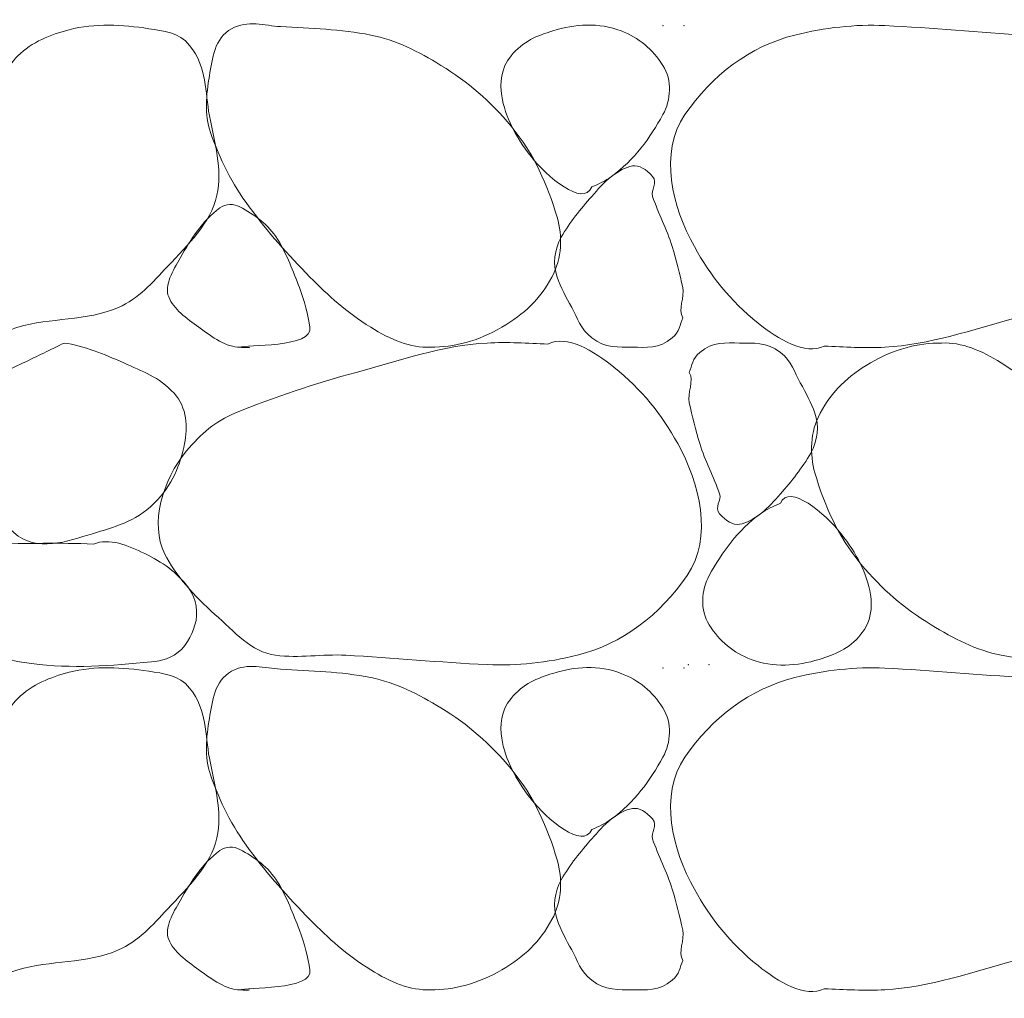
# Model space of a CAD drawing. Units: inches. Extents: x 1000 to 1115, y 985 to 1022.
# Drawn here: x 1007 to 1008, y 1017 to 1018 of the extents above; entities that cross this region are included whole.
import ezdxf

# ---------------------------------------------------------------- set-up
doc = ezdxf.new("R2010")
doc.units = ezdxf.units.IN
doc.header["$MEASUREMENT"] = 0
doc.layers.add('Level 1', color=7, linetype='Continuous', lineweight=0)

msp = doc.modelspace()

# ---------------------------------------------------------------- linework, layer by layer
at = {"layer": 'Level 1', "color": 7, "linetype": 'Continuous', "lineweight": 0}
for points, knots in [([(1007.34183, 1017.91494), (1007.3275, 1017.91399), (1007.31278, 1017.92127), (1007.29833, 1017.92919), (1007.28383, 1017.93713), (1007.26705, 1017.94429), (1007.26233, 1017.95769), (1007.25998, 1017.96434), (1007.26569, 1017.97251), (1007.26916, 1017.97944), (1007.27381, 1017.98873), (1007.27711, 1017.99836), (1007.28483, 1018.00569), (1007.29872, 1018.01889), (1007.31975, 1018.01867), (1007.33433, 1018.02969), (1007.34662, 1018.03898), (1007.35892, 1018.04837), (1007.37033, 1018.05894), (1007.38285, 1018.07054), (1007.39466, 1018.08267), (1007.40633, 1018.09494), (1007.41456, 1018.10359), (1007.41928, 1018.11461), (1007.42816, 1018.12344), (1007.43835, 1018.13358), (1007.45142, 1018.13875), (1007.46483, 1018.14219), (1007.4834, 1018.14695), (1007.50303, 1018.1459), (1007.52183, 1018.14294), (1007.53228, 1018.1413), (1007.54342, 1018.14063), (1007.55116, 1018.13094), (1007.56392, 1018.11498), (1007.56215, 1018.09789), (1007.56533, 1018.08069), (1007.56882, 1018.06184), (1007.57485, 1018.04218), (1007.57066, 1018.02369), (1007.56612, 1018.00365), (1007.55023, 1017.98863), (1007.53533, 1017.97269), (1007.52434, 1017.96094), (1007.51446, 1017.94971), (1007.50016, 1017.94344), (1007.47722, 1017.93338), (1007.45122, 1017.93627), (1007.42816, 1017.92919), (1007.416, 1017.92546), (1007.4043, 1017.91875), (1007.39216, 1017.91494), (1007.37639, 1017.90999), (1007.35766, 1017.919), (1007.34183, 1017.91494)], [0, 0, 0, 0, 0.05431, 0.05431, 0.05431, 0.108787, 0.108787, 0.108787, 0.135837, 0.135837, 0.135837, 0.172107, 0.172107, 0.172107, 0.237376, 0.237376, 0.237376, 0.29241, 0.29241, 0.29241, 0.352815, 0.352815, 0.352815, 0.395411, 0.395411, 0.395411, 0.444273, 0.444273, 0.444273, 0.511907, 0.511907, 0.511907, 0.54951, 0.54951, 0.54951, 0.611454, 0.611454, 0.611454, 0.679378, 0.679378, 0.679378, 0.752991, 0.752991, 0.752991, 0.807261, 0.807261, 0.807261, 0.894344, 0.894344, 0.894344, 0.940281, 0.940281, 0.940281, 1, 1, 1, 1]), ([(1007.72366, 1017.91494), (1007.70937, 1017.91425), (1007.69507, 1017.92037), (1007.68083, 1017.92919), (1007.66301, 1017.94023), (1007.65078, 1017.95161), (1007.63733, 1017.96519), (1007.62149, 1017.98118), (1007.60744, 1017.9972), (1007.59383, 1018.01544), (1007.58154, 1018.03191), (1007.57272, 1018.04963), (1007.56616, 1018.06869), (1007.56174, 1018.08156), (1007.563, 1018.09584), (1007.56533, 1018.10919), (1007.56748, 1018.12148), (1007.5688, 1018.1361), (1007.58116, 1018.14294), (1007.59283, 1018.1494), (1007.60464, 1018.14511), (1007.61633, 1018.14444), (1007.63784, 1018.1432), (1007.65936, 1018.1427), (1007.68083, 1018.13844), (1007.699, 1018.13484), (1007.71499, 1018.12659), (1007.73116, 1018.11669), (1007.75075, 1018.1047), (1007.76617, 1018.09144), (1007.78133, 1018.07319), (1007.79802, 1018.0531), (1007.80763, 1018.03083), (1007.81433, 1018.00794), (1007.81826, 1017.99451), (1007.8179, 1017.97865), (1007.81066, 1017.96519), (1007.80207, 1017.94922), (1007.79093, 1017.9387), (1007.77466, 1017.92919), (1007.75774, 1017.9193), (1007.74058, 1017.91479), (1007.72366, 1017.91494)], [0, 0, 0, 0, 0.060433, 0.060433, 0.060433, 0.136025, 0.136025, 0.136025, 0.225002, 0.225002, 0.225002, 0.305338, 0.305338, 0.305338, 0.359569, 0.359569, 0.359569, 0.409477, 0.409477, 0.409477, 0.456599, 0.456599, 0.456599, 0.543321, 0.543321, 0.543321, 0.616727, 0.616727, 0.616727, 0.70562, 0.70562, 0.70562, 0.803509, 0.803509, 0.803509, 0.860951, 0.860951, 0.860951, 0.929109, 0.929109, 0.929109, 1, 1, 1, 1]), ([(1007.83916, 1018.02969), (1007.833, 1018.01484), (1007.80686, 1018.03721), (1007.79566, 1018.05144), (1007.78454, 1018.06557), (1007.77716, 1018.07986), (1007.77466, 1018.09494), (1007.77315, 1018.10408), (1007.77405, 1018.1145), (1007.78133, 1018.12344), (1007.79003, 1018.13413), (1007.80011, 1018.13796), (1007.81133, 1018.14144), (1007.82699, 1018.14631), (1007.84447, 1018.14751), (1007.86016, 1018.14144), (1007.87266, 1018.13661), (1007.8828, 1018.1284), (1007.89016, 1018.11669), (1007.89684, 1018.10608), (1007.89587, 1018.0917), (1007.89016, 1018.08144), (1007.88084, 1018.06468), (1007.86972, 1018.04909), (1007.85333, 1018.03719), (1007.84877, 1018.03388), (1007.84425, 1018.0318), (1007.83916, 1018.02969)], [0, 0, 0, 0, 0.135937, 0.135937, 0.135937, 0.27095, 0.27095, 0.27095, 0.35276, 0.35276, 0.35276, 0.450548, 0.450548, 0.450548, 0.587041, 0.587041, 0.587041, 0.695746, 0.695746, 0.695746, 0.794273, 0.794273, 0.794273, 0.955196, 0.955196, 0.955196, 1, 1, 1, 1]), ([(1008.00566, 1017.91569), (1007.99209, 1017.90882), (1007.97267, 1017.9207), (1007.95833, 1017.93219), (1007.93793, 1017.94853), (1007.92443, 1017.96588), (1007.91266, 1017.98694), (1007.89703, 1018.01493), (1007.88706, 1018.05413), (1007.90583, 1018.08144), (1007.9251, 1018.10948), (1007.95243, 1018.13049), (1007.98466, 1018.13844), (1008.00615, 1018.14374), (1008.02759, 1018.14618), (1008.04916, 1018.14519), (1008.08288, 1018.14364), (1008.11661, 1018.14016), (1008.15033, 1018.13844), (1008.16707, 1018.13759), (1008.18392, 1018.14068), (1008.20066, 1018.13844), (1008.2181, 1018.13611), (1008.23022, 1018.12165), (1008.24416, 1018.10919), (1008.25918, 1018.09577), (1008.27215, 1018.08163), (1008.28016, 1018.06569), (1008.29083, 1018.04446), (1008.28177, 1018.01298), (1008.26433, 1017.99219), (1008.25417, 1017.98008), (1008.24356, 1017.97079), (1008.22983, 1017.96519), (1008.20106, 1017.95347), (1008.17257, 1017.94399), (1008.14283, 1017.93594), (1008.11172, 1017.92753), (1008.08111, 1017.91664), (1008.04916, 1017.91494), (1008.03468, 1017.91417), (1008.02015, 1017.91508), (1008.00566, 1017.91569)], [0, 0, 0, 0, 0.050675, 0.050675, 0.050675, 0.122749, 0.122749, 0.122749, 0.218531, 0.218531, 0.218531, 0.316875, 0.316875, 0.316875, 0.382436, 0.382436, 0.382436, 0.484936, 0.484936, 0.484936, 0.535819, 0.535819, 0.535819, 0.588812, 0.588812, 0.588812, 0.645893, 0.645893, 0.645893, 0.721901, 0.721901, 0.721901, 0.766189, 0.766189, 0.766189, 0.858977, 0.858977, 0.858977, 0.956018, 0.956018, 0.956018, 1, 1, 1, 1]), ([(1007.90433, 1017.93594), (1007.90227, 1017.93096), (1007.90202, 1017.92612), (1007.89683, 1017.92169), (1007.88739, 1017.91364), (1007.87784, 1017.91489), (1007.86833, 1017.91494), (1007.85861, 1017.915), (1007.84884, 1017.91412), (1007.83916, 1017.92169), (1007.83074, 1017.92828), (1007.82917, 1017.9357), (1007.82483, 1017.94344), (1007.82081, 1017.95062), (1007.81701, 1017.95775), (1007.81433, 1017.96519), (1007.81115, 1017.97402), (1007.81239, 1017.98512), (1007.81733, 1017.99369), (1007.82361, 1018.00461), (1007.83095, 1018.01367), (1007.83916, 1018.02294), (1007.84369, 1018.02805), (1007.84743, 1018.0326), (1007.85333, 1018.03719), (1007.85825, 1018.04102), (1007.86334, 1018.04386), (1007.86833, 1018.04469), (1007.87314, 1018.04549), (1007.87799, 1018.04238), (1007.88266, 1018.03719), (1007.88678, 1018.03262), (1007.88113, 1018.02738), (1007.88266, 1018.02294), (1007.88683, 1018.01088), (1007.89301, 1017.99928), (1007.89683, 1017.98694), (1007.89981, 1017.97731), (1007.90212, 1017.96745), (1007.90433, 1017.95769), (1007.90592, 1017.95066), (1007.9006, 1017.94198), (1007.90433, 1017.93594)], [0, 0, 0, 0, 0.046192, 0.046192, 0.046192, 0.130207, 0.130207, 0.130207, 0.216084, 0.216084, 0.216084, 0.290803, 0.290803, 0.290803, 0.360084, 0.360084, 0.360084, 0.442288, 0.442288, 0.442288, 0.54699, 0.54699, 0.54699, 0.604629, 0.604629, 0.604629, 0.652735, 0.652735, 0.652735, 0.69914, 0.69914, 0.69914, 0.740016, 0.740016, 0.740016, 0.850991, 0.850991, 0.850991, 0.93761, 0.93761, 0.93761, 1, 1, 1, 1]), ([(1007.58716, 1017.91494), (1007.57766, 1017.91474), (1007.56746, 1017.92208), (1007.55783, 1017.92919), (1007.54876, 1017.93588), (1007.5397, 1017.94213), (1007.53616, 1017.95094), (1007.53283, 1017.95924), (1007.53925, 1017.96987), (1007.54433, 1017.97869), (1007.5524, 1017.99269), (1007.55995, 1018.00492), (1007.57283, 1018.01469), (1007.57686, 1018.01775), (1007.58299, 1018.01768), (1007.58716, 1018.01544), (1007.59753, 1018.00987), (1007.60763, 1018.00278), (1007.61416, 1017.99219), (1007.62111, 1017.98093), (1007.62505, 1017.96938), (1007.62983, 1017.95769), (1007.63355, 1017.9486), (1007.63573, 1017.93752), (1007.63733, 1017.92919), (1007.64017, 1017.91445), (1007.59058, 1017.91676), (1007.58716, 1017.91494), (1007.58673, 1017.91471), (1007.59546, 1017.91446), (1007.59383, 1017.91494)], [0, 0, 0, 0, 0.103753, 0.103753, 0.103753, 0.201426, 0.201426, 0.201426, 0.293457, 0.293457, 0.293457, 0.439538, 0.439538, 0.439538, 0.485202, 0.485202, 0.485202, 0.598562, 0.598562, 0.598562, 0.719111, 0.719111, 0.719111, 0.812871, 0.812871, 0.812871, 0.97879, 0.97879, 0.97879, 1, 1, 1, 1]), ([(1007.80775, 1017.91719), (1007.8213, 1017.92404), (1007.84067, 1017.91215), (1007.855, 1017.90069), (1007.87541, 1017.88435), (1007.88896, 1017.86701), (1007.90075, 1017.84594), (1007.91639, 1017.81796), (1007.92627, 1017.77875), (1007.9075, 1017.75144), (1007.88823, 1017.72342), (1007.86095, 1017.7024), (1007.82875, 1017.69444), (1007.80726, 1017.68913), (1007.78581, 1017.6867), (1007.76425, 1017.68769), (1007.7305, 1017.68924), (1007.69675, 1017.69272), (1007.663, 1017.69444), (1007.64628, 1017.69529), (1007.62946, 1017.69221), (1007.61275, 1017.69444), (1007.59531, 1017.69677), (1007.58318, 1017.71124), (1007.56925, 1017.72369), (1007.55423, 1017.73711), (1007.54127, 1017.75125), (1007.53325, 1017.76719), (1007.52257, 1017.78842), (1007.53157, 1017.81991), (1007.549, 1017.84069), (1007.55915, 1017.8528), (1007.56976, 1017.8621), (1007.5835, 1017.86769), (1007.61227, 1017.87942), (1007.64075, 1017.8889), (1007.6705, 1017.89694), (1007.70163, 1017.90536), (1007.73227, 1017.91625), (1007.76425, 1017.91794), (1007.77873, 1017.91871), (1007.79326, 1017.9178), (1007.80775, 1017.91719)], [0, 0, 0, 0, 0.050597, 0.050597, 0.050597, 0.122728, 0.122728, 0.122728, 0.218507, 0.218507, 0.218507, 0.316787, 0.316787, 0.316787, 0.38235, 0.38235, 0.38235, 0.484937, 0.484937, 0.484937, 0.535738, 0.535738, 0.535738, 0.588733, 0.588733, 0.588733, 0.645816, 0.645816, 0.645816, 0.721809, 0.721809, 0.721809, 0.766098, 0.766098, 0.766098, 0.85889, 0.85889, 0.85889, 0.956017, 0.956017, 0.956017, 1, 1, 1, 1]), ([(1007.909, 1017.89694), (1007.91106, 1017.90193), (1007.91131, 1017.90676), (1007.9165, 1017.91119), (1007.92593, 1017.91924), (1007.93549, 1017.91799), (1007.945, 1017.91794), (1007.95474, 1017.91789), (1007.96454, 1017.91881), (1007.97425, 1017.91119), (1007.98265, 1017.9046), (1007.98418, 1017.89717), (1007.9885, 1017.88944), (1007.99251, 1017.88226), (1007.99631, 1017.87513), (1007.999, 1017.86769), (1008.00218, 1017.85886), (1008.0009, 1017.84778), (1007.996, 1017.83919), (1007.98976, 1017.82827), (1007.98247, 1017.8192), (1007.97425, 1017.80994), (1007.9697, 1017.80482), (1007.9659, 1017.80028), (1007.96, 1017.79569), (1007.95508, 1017.79188), (1007.94999, 1017.78902), (1007.945, 1017.78819), (1007.9402, 1017.78739), (1007.93538, 1017.79053), (1007.93075, 1017.79569), (1007.92665, 1017.80026), (1007.93229, 1017.8055), (1007.93075, 1017.80994), (1007.92656, 1017.822), (1007.92032, 1017.83359), (1007.9165, 1017.84594), (1007.91351, 1017.85557), (1007.9112, 1017.86543), (1007.909, 1017.87519), (1007.90741, 1017.88222), (1007.91274, 1017.89091), (1007.909, 1017.89694)], [0, 0, 0, 0, 0.046192, 0.046192, 0.046192, 0.130206, 0.130206, 0.130206, 0.216316, 0.216316, 0.216316, 0.290904, 0.290904, 0.290904, 0.360184, 0.360184, 0.360184, 0.442388, 0.442388, 0.442388, 0.546946, 0.546946, 0.546946, 0.604754, 0.604754, 0.604754, 0.652861, 0.652861, 0.652861, 0.699053, 0.699053, 0.699053, 0.739929, 0.739929, 0.739929, 0.850992, 0.850992, 0.850992, 0.93761, 0.93761, 0.93761, 1, 1, 1, 1]), ([(1008.08975, 1017.91794), (1008.10401, 1017.91862), (1008.11828, 1017.9125), (1008.1325, 1017.90369), (1008.15031, 1017.89265), (1008.16255, 1017.88128), (1008.176, 1017.86769), (1008.19183, 1017.8517), (1008.20588, 1017.83567), (1008.2195, 1017.81744), (1008.2318, 1017.80097), (1008.24069, 1017.78326), (1008.24725, 1017.76419), (1008.25167, 1017.75133), (1008.25034, 1017.73704), (1008.248, 1017.72369), (1008.24584, 1017.71141), (1008.24459, 1017.6968), (1008.23225, 1017.68994), (1008.22055, 1017.68344), (1008.20871, 1017.68777), (1008.197, 1017.68844), (1008.17549, 1017.68968), (1008.15396, 1017.69018), (1008.1325, 1017.69444), (1008.11435, 1017.69805), (1008.09839, 1017.7063), (1008.08225, 1017.71619), (1008.06264, 1017.72819), (1008.04719, 1017.74144), (1008.032, 1017.75969), (1008.01528, 1017.77977), (1008.00567, 1017.80205), (1007.999, 1017.82494), (1007.99508, 1017.83838), (1007.99549, 1017.85423), (1008.00275, 1017.86769), (1008.01136, 1017.88366), (1008.02248, 1017.89418), (1008.03875, 1017.90369), (1008.05567, 1017.91359), (1008.07283, 1017.91809), (1008.08975, 1017.91794)], [0, 0, 0, 0, 0.060327, 0.060327, 0.060327, 0.135919, 0.135919, 0.135919, 0.224896, 0.224896, 0.224896, 0.305284, 0.305284, 0.305284, 0.359513, 0.359513, 0.359513, 0.409373, 0.409373, 0.409373, 0.456607, 0.456607, 0.456607, 0.543329, 0.543329, 0.543329, 0.616633, 0.616633, 0.616633, 0.70561, 0.70561, 0.70561, 0.803499, 0.803499, 0.803499, 0.860951, 0.860951, 0.860951, 0.929109, 0.929109, 0.929109, 1, 1, 1, 1]), ([(1007.46125, 1017.91794), (1007.47562, 1017.91588), (1007.4898, 1017.91007), (1007.504, 1017.90369), (1007.51725, 1017.89774), (1007.52913, 1017.8937), (1007.54, 1017.88194), (1007.5495, 1017.87166), (1007.54979, 1017.8574), (1007.5475, 1017.84594), (1007.5445, 1017.831), (1007.53914, 1017.81628), (1007.52575, 1017.80319), (1007.51198, 1017.78974), (1007.49696, 1017.7862), (1007.4815, 1017.78144), (1007.46385, 1017.77601), (1007.44152, 1017.76765), (1007.42525, 1017.78219), (1007.40961, 1017.79616), (1007.40816, 1017.81422), (1007.4035, 1017.83169), (1007.39883, 1017.84916), (1007.38718, 1017.87262), (1007.40125, 1017.88569), (1007.41052, 1017.89431), (1007.42133, 1017.89845), (1007.432, 1017.90369), (1007.44174, 1017.90848), (1007.45156, 1017.91307), (1007.46125, 1017.91794)], [0, 0, 0, 0, 0.099321, 0.099321, 0.099321, 0.192025, 0.192025, 0.192025, 0.273076, 0.273076, 0.273076, 0.378794, 0.378794, 0.378794, 0.48747, 0.48747, 0.48747, 0.61146, 0.61146, 0.61146, 0.73063, 0.73063, 0.73063, 0.849753, 0.849753, 0.849753, 0.928287, 0.928287, 0.928287, 1, 1, 1, 1]), ([(1007.97425, 1017.80319), (1007.98049, 1017.81797), (1008.00654, 1017.79567), (1008.01775, 1017.78144), (1008.02888, 1017.76731), (1008.03628, 1017.75302), (1008.03875, 1017.73794), (1008.04024, 1017.7288), (1008.03929, 1017.71839), (1008.032, 1017.70944), (1008.02329, 1017.69875), (1008.01321, 1017.69493), (1008.002, 1017.69144), (1007.98636, 1017.68658), (1007.96892, 1017.68538), (1007.95325, 1017.69144), (1007.94074, 1017.69627), (1007.93061, 1017.70448), (1007.92325, 1017.71619), (1007.91657, 1017.7268), (1007.91755, 1017.74117), (1007.92325, 1017.75144), (1007.93253, 1017.7682), (1007.9436, 1017.78382), (1007.96, 1017.79569), (1007.96459, 1017.79901), (1007.96913, 1017.80109), (1007.97425, 1017.80319)], [0, 0, 0, 0, 0.135954, 0.135954, 0.135954, 0.270983, 0.270983, 0.270983, 0.352857, 0.352857, 0.352857, 0.450656, 0.450656, 0.450656, 0.586933, 0.586933, 0.586933, 0.695652, 0.695652, 0.695652, 0.79419, 0.79419, 0.79419, 0.954985, 0.954985, 0.954985, 1, 1, 1, 1]), ([(1007.48225, 1017.77394), (1007.49333, 1017.77872), (1007.50717, 1017.77301), (1007.519, 1017.76719), (1007.53168, 1017.76096), (1007.54174, 1017.75427), (1007.5505, 1017.74244), (1007.55632, 1017.73458), (1007.55745, 1017.72439), (1007.555, 1017.71619), (1007.55256, 1017.70806), (1007.54843, 1017.69957), (1007.54, 1017.69444), (1007.53286, 1017.6901), (1007.52566, 1017.68997), (1007.51825, 1017.68919), (1007.48992, 1017.68623), (1007.46109, 1017.68483), (1007.43275, 1017.68919), (1007.41361, 1017.69213), (1007.39746, 1017.69994), (1007.38175, 1017.71619), (1007.37186, 1017.72641), (1007.36811, 1017.7398), (1007.3705, 1017.75069), (1007.3723, 1017.75894), (1007.3771, 1017.77152), (1007.38625, 1017.77319), (1007.39424, 1017.77465), (1007.40224, 1017.7738), (1007.41025, 1017.77394), (1007.43424, 1017.77436), (1007.45826, 1017.7752), (1007.48225, 1017.77394)], [0, 0, 0, 0, 0.081972, 0.081972, 0.081972, 0.169857, 0.169857, 0.169857, 0.228285, 0.228285, 0.228285, 0.286248, 0.286248, 0.286248, 0.335334, 0.335334, 0.335334, 0.522907, 0.522907, 0.522907, 0.649504, 0.649504, 0.649504, 0.729114, 0.729114, 0.729114, 0.789367, 0.789367, 0.789367, 0.842044, 0.842044, 0.842044, 1, 1, 1, 1]), ([(1007.34183, 1017.45494), (1007.3275, 1017.45399), (1007.31278, 1017.46127), (1007.29833, 1017.46919), (1007.28383, 1017.47713), (1007.26705, 1017.48429), (1007.26233, 1017.49769), (1007.25998, 1017.50434), (1007.26569, 1017.51251), (1007.26916, 1017.51944), (1007.27381, 1017.52873), (1007.27711, 1017.53836), (1007.28483, 1017.54569), (1007.29872, 1017.55889), (1007.31975, 1017.55867), (1007.33433, 1017.56969), (1007.34662, 1017.57898), (1007.35892, 1017.58837), (1007.37033, 1017.59894), (1007.38285, 1017.61054), (1007.39466, 1017.62267), (1007.40633, 1017.63494), (1007.41456, 1017.64359), (1007.41928, 1017.65461), (1007.42816, 1017.66344), (1007.43835, 1017.67358), (1007.45142, 1017.67875), (1007.46483, 1017.68219), (1007.4834, 1017.68695), (1007.50303, 1017.6859), (1007.52183, 1017.68294), (1007.53228, 1017.6813), (1007.54342, 1017.68063), (1007.55116, 1017.67094), (1007.56392, 1017.65498), (1007.56215, 1017.63789), (1007.56533, 1017.62069), (1007.56882, 1017.60184), (1007.57485, 1017.58218), (1007.57066, 1017.56369), (1007.56612, 1017.54365), (1007.55023, 1017.52863), (1007.53533, 1017.51269), (1007.52434, 1017.50094), (1007.51446, 1017.48971), (1007.50016, 1017.48344), (1007.47722, 1017.47338), (1007.45122, 1017.47627), (1007.42816, 1017.46919), (1007.416, 1017.46546), (1007.4043, 1017.45875), (1007.39216, 1017.45494), (1007.37639, 1017.44999), (1007.35766, 1017.459), (1007.34183, 1017.45494)], [0, 0, 0, 0, 0.05431, 0.05431, 0.05431, 0.108787, 0.108787, 0.108787, 0.135837, 0.135837, 0.135837, 0.172107, 0.172107, 0.172107, 0.237376, 0.237376, 0.237376, 0.29241, 0.29241, 0.29241, 0.352815, 0.352815, 0.352815, 0.395411, 0.395411, 0.395411, 0.444273, 0.444273, 0.444273, 0.511907, 0.511907, 0.511907, 0.54951, 0.54951, 0.54951, 0.611454, 0.611454, 0.611454, 0.679378, 0.679378, 0.679378, 0.752991, 0.752991, 0.752991, 0.807261, 0.807261, 0.807261, 0.894344, 0.894344, 0.894344, 0.940281, 0.940281, 0.940281, 1, 1, 1, 1]), ([(1007.72366, 1017.45494), (1007.70937, 1017.45425), (1007.69507, 1017.46037), (1007.68083, 1017.46919), (1007.66301, 1017.48023), (1007.65078, 1017.49161), (1007.63733, 1017.50519), (1007.62149, 1017.52118), (1007.60744, 1017.5372), (1007.59383, 1017.55544), (1007.58154, 1017.57191), (1007.57272, 1017.58963), (1007.56616, 1017.60869), (1007.56174, 1017.62156), (1007.563, 1017.63584), (1007.56533, 1017.64919), (1007.56748, 1017.66148), (1007.5688, 1017.6761), (1007.58116, 1017.68294), (1007.59283, 1017.6894), (1007.60464, 1017.68511), (1007.61633, 1017.68444), (1007.63784, 1017.6832), (1007.65936, 1017.6827), (1007.68083, 1017.67844), (1007.699, 1017.67484), (1007.71499, 1017.66659), (1007.73116, 1017.65669), (1007.75075, 1017.6447), (1007.76617, 1017.63144), (1007.78133, 1017.61319), (1007.79802, 1017.5931), (1007.80763, 1017.57083), (1007.81433, 1017.54794), (1007.81826, 1017.53451), (1007.8179, 1017.51865), (1007.81066, 1017.50519), (1007.80207, 1017.48922), (1007.79093, 1017.4787), (1007.77466, 1017.46919), (1007.75774, 1017.4593), (1007.74058, 1017.45479), (1007.72366, 1017.45494)], [0, 0, 0, 0, 0.060433, 0.060433, 0.060433, 0.136025, 0.136025, 0.136025, 0.225002, 0.225002, 0.225002, 0.305338, 0.305338, 0.305338, 0.359569, 0.359569, 0.359569, 0.409477, 0.409477, 0.409477, 0.456599, 0.456599, 0.456599, 0.543321, 0.543321, 0.543321, 0.616727, 0.616727, 0.616727, 0.70562, 0.70562, 0.70562, 0.803509, 0.803509, 0.803509, 0.860951, 0.860951, 0.860951, 0.929109, 0.929109, 0.929109, 1, 1, 1, 1]), ([(1007.83916, 1017.56969), (1007.833, 1017.55484), (1007.80686, 1017.57721), (1007.79566, 1017.59144), (1007.78454, 1017.60557), (1007.77716, 1017.61986), (1007.77466, 1017.63494), (1007.77315, 1017.64408), (1007.77405, 1017.6545), (1007.78133, 1017.66344), (1007.79003, 1017.67413), (1007.80011, 1017.67796), (1007.81133, 1017.68144), (1007.82699, 1017.68631), (1007.84447, 1017.68751), (1007.86016, 1017.68144), (1007.87266, 1017.67661), (1007.8828, 1017.6684), (1007.89016, 1017.65669), (1007.89684, 1017.64608), (1007.89587, 1017.6317), (1007.89016, 1017.62144), (1007.88084, 1017.60468), (1007.86972, 1017.58909), (1007.85333, 1017.57719), (1007.84877, 1017.57388), (1007.84425, 1017.5718), (1007.83916, 1017.56969)], [0, 0, 0, 0, 0.135937, 0.135937, 0.135937, 0.27095, 0.27095, 0.27095, 0.35276, 0.35276, 0.35276, 0.450548, 0.450548, 0.450548, 0.587041, 0.587041, 0.587041, 0.695746, 0.695746, 0.695746, 0.794273, 0.794273, 0.794273, 0.955196, 0.955196, 0.955196, 1, 1, 1, 1]), ([(1008.00566, 1017.45569), (1007.99209, 1017.44882), (1007.97267, 1017.4607), (1007.95833, 1017.47219), (1007.93793, 1017.48853), (1007.92443, 1017.50588), (1007.91266, 1017.52694), (1007.89703, 1017.55493), (1007.88706, 1017.59413), (1007.90583, 1017.62144), (1007.9251, 1017.64948), (1007.95243, 1017.67049), (1007.98466, 1017.67844), (1008.00615, 1017.68374), (1008.02759, 1017.68618), (1008.04916, 1017.68519), (1008.08288, 1017.68364), (1008.11661, 1017.68016), (1008.15033, 1017.67844), (1008.16707, 1017.67759), (1008.18392, 1017.68068), (1008.20066, 1017.67844), (1008.2181, 1017.67611), (1008.23022, 1017.66165), (1008.24416, 1017.64919), (1008.25918, 1017.63577), (1008.27215, 1017.62163), (1008.28016, 1017.60569), (1008.29083, 1017.58446), (1008.28177, 1017.55298), (1008.26433, 1017.53219), (1008.25417, 1017.52008), (1008.24356, 1017.51079), (1008.22983, 1017.50519), (1008.20106, 1017.49347), (1008.17257, 1017.48399), (1008.14283, 1017.47594), (1008.11172, 1017.46753), (1008.08111, 1017.45664), (1008.04916, 1017.45494), (1008.03468, 1017.45417), (1008.02015, 1017.45508), (1008.00566, 1017.45569)], [0, 0, 0, 0, 0.050675, 0.050675, 0.050675, 0.122749, 0.122749, 0.122749, 0.218531, 0.218531, 0.218531, 0.316875, 0.316875, 0.316875, 0.382436, 0.382436, 0.382436, 0.484936, 0.484936, 0.484936, 0.535819, 0.535819, 0.535819, 0.588812, 0.588812, 0.588812, 0.645893, 0.645893, 0.645893, 0.721901, 0.721901, 0.721901, 0.766189, 0.766189, 0.766189, 0.858977, 0.858977, 0.858977, 0.956018, 0.956018, 0.956018, 1, 1, 1, 1]), ([(1007.90433, 1017.47594), (1007.90227, 1017.47096), (1007.90202, 1017.46612), (1007.89683, 1017.46169), (1007.88739, 1017.45364), (1007.87784, 1017.45489), (1007.86833, 1017.45494), (1007.85861, 1017.455), (1007.84884, 1017.45412), (1007.83916, 1017.46169), (1007.83074, 1017.46828), (1007.82917, 1017.4757), (1007.82483, 1017.48344), (1007.82081, 1017.49062), (1007.81701, 1017.49775), (1007.81433, 1017.50519), (1007.81115, 1017.51402), (1007.81239, 1017.52512), (1007.81733, 1017.53369), (1007.82361, 1017.54461), (1007.83095, 1017.55367), (1007.83916, 1017.56294), (1007.84369, 1017.56805), (1007.84743, 1017.5726), (1007.85333, 1017.57719), (1007.85825, 1017.58102), (1007.86334, 1017.58386), (1007.86833, 1017.58469), (1007.87314, 1017.58549), (1007.87799, 1017.58238), (1007.88266, 1017.57719), (1007.88678, 1017.57262), (1007.88113, 1017.56738), (1007.88266, 1017.56294), (1007.88683, 1017.55088), (1007.89301, 1017.53928), (1007.89683, 1017.52694), (1007.89981, 1017.51731), (1007.90212, 1017.50745), (1007.90433, 1017.49769), (1007.90592, 1017.49066), (1007.9006, 1017.48198), (1007.90433, 1017.47594)], [0, 0, 0, 0, 0.046192, 0.046192, 0.046192, 0.130207, 0.130207, 0.130207, 0.216084, 0.216084, 0.216084, 0.290803, 0.290803, 0.290803, 0.360084, 0.360084, 0.360084, 0.442288, 0.442288, 0.442288, 0.54699, 0.54699, 0.54699, 0.604629, 0.604629, 0.604629, 0.652735, 0.652735, 0.652735, 0.69914, 0.69914, 0.69914, 0.740016, 0.740016, 0.740016, 0.850991, 0.850991, 0.850991, 0.93761, 0.93761, 0.93761, 1, 1, 1, 1]), ([(1007.58716, 1017.45494), (1007.57766, 1017.45474), (1007.56746, 1017.46208), (1007.55783, 1017.46919), (1007.54876, 1017.47588), (1007.5397, 1017.48213), (1007.53616, 1017.49094), (1007.53283, 1017.49924), (1007.53925, 1017.50987), (1007.54433, 1017.51869), (1007.5524, 1017.53269), (1007.55995, 1017.54492), (1007.57283, 1017.55469), (1007.57686, 1017.55775), (1007.58299, 1017.55768), (1007.58716, 1017.55544), (1007.59753, 1017.54987), (1007.60763, 1017.54278), (1007.61416, 1017.53219), (1007.62111, 1017.52093), (1007.62505, 1017.50938), (1007.62983, 1017.49769), (1007.63355, 1017.4886), (1007.63573, 1017.47752), (1007.63733, 1017.46919), (1007.64017, 1017.45445), (1007.59058, 1017.45676), (1007.58716, 1017.45494), (1007.58673, 1017.45471), (1007.59546, 1017.45446), (1007.59383, 1017.45494)], [0, 0, 0, 0, 0.103753, 0.103753, 0.103753, 0.201426, 0.201426, 0.201426, 0.293457, 0.293457, 0.293457, 0.439538, 0.439538, 0.439538, 0.485202, 0.485202, 0.485202, 0.598562, 0.598562, 0.598562, 0.719111, 0.719111, 0.719111, 0.812871, 0.812871, 0.812871, 0.97879, 0.97879, 0.97879, 1, 1, 1, 1])]:
    msp.add_open_spline(points, degree=3, knots=knots, dxfattribs=at)
for p in [(1007.89016, 1018.14519), (1007.90516, 1018.14519), (1007.90825, 1017.68769), (1007.92325, 1017.68769), (1007.89016, 1017.68519), (1007.90516, 1017.68519)]:
    msp.add_point(p, dxfattribs=at)

doc.saveas('drawing.dxf')
